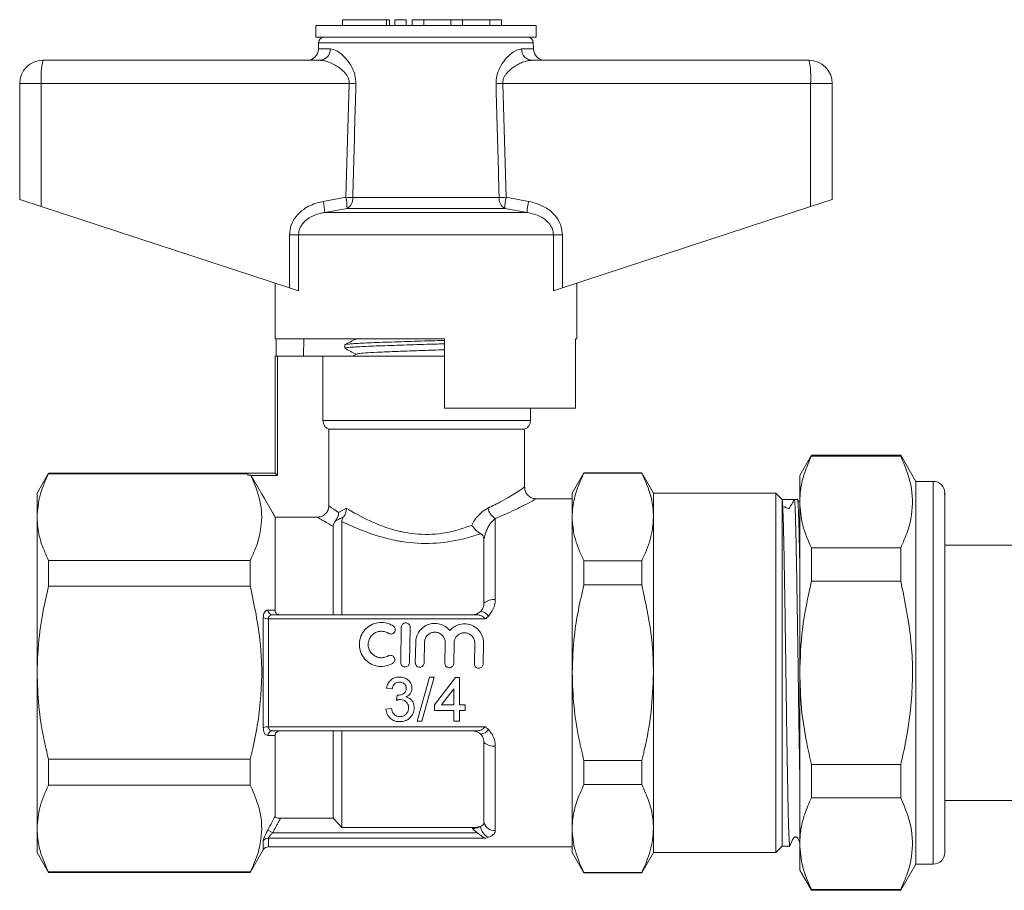
# Model space of a CAD drawing. Units: millimetres. Extents: x 119 to 288, y 91 to 240.
# Drawn here: x 119 to 161, y 200 to 238 of the extents above; entities that cross this region are included whole.
import ezdxf

# ---------------------------------------------------------------- set-up
doc = ezdxf.new("R2010")
doc.units = ezdxf.units.MM

msp = doc.modelspace()

# ---------------------------------------------------------------- linework, layer by layer
at = {"color": 7, "linetype": 'Continuous', "lineweight": 15}
for p, q in [((131.334, 237.57), (131.334, 237.07)), ((140.834, 237.57), (131.334, 237.57)), ((132.486, 237.82), (132.486, 237.57)), ((132.486, 237.82), (134.387, 237.82)), ((134.387, 237.82), (134.387, 237.57)), ((134.387, 237.82), (134.507, 237.82)), ((134.507, 237.57), (134.507, 237.82)), ((134.737, 237.82), (134.737, 237.57)), ((134.737, 237.82), (135.237, 237.82)), ((135.237, 237.82), (135.237, 237.57)), ((135.487, 237.82), (135.487, 237.57)), ((135.487, 237.82), (135.987, 237.82)), ((135.987, 237.82), (135.987, 237.57)), ((135.987, 237.82), (137.161, 237.82)), ((137.161, 237.82), (137.161, 237.57)), ((137.161, 237.82), (137.661, 237.82)), ((137.661, 237.82), (137.661, 237.57)), ((137.661, 237.82), (138.835, 237.82)), ((138.835, 237.82), (138.835, 237.57)), ((138.835, 237.82), (139.335, 237.82)), ((139.335, 237.82), (139.335, 237.57)), ((140.834, 237.07), (140.834, 237.57)), ((140.834, 237.07), (131.334, 237.07)), ((131.459, 236.825), (131.455, 236.562)), ((140.714, 236.562), (140.709, 236.825)), ((119.584, 236.07), (131.518, 236.07)), ((140.651, 236.07), (152.584, 236.07)), ((118.584, 235.07), (118.584, 230.07)), ((119.515, 235.07), (118.584, 235.07)), ((132.778, 235.07), (119.515, 235.07)), ((119.515, 235.07), (119.515, 229.766)), ((132.636, 230.164), (132.778, 235.07)), ((139.391, 235.07), (139.533, 230.164)), ((152.654, 235.07), (139.391, 235.07)), ((152.654, 235.07), (152.654, 229.766)), ((153.584, 235.07), (152.654, 235.07)), ((153.584, 235.07), (153.584, 230.07)), ((118.584, 230.07), (119.515, 229.766)), ((131.663, 229.991), (132.636, 230.164)), ((132.933, 230.155), (139.236, 230.155)), ((139.533, 230.164), (140.506, 229.991)), ((152.654, 229.766), (153.584, 230.07)), ((119.515, 229.766), (130.206, 226.267)), ((132.687, 229.681), (131.726, 229.508)), ((140.443, 229.508), (131.726, 229.508)), ((139.482, 229.681), (132.687, 229.681)), ((140.443, 229.508), (139.482, 229.681)), ((141.963, 226.267), (152.654, 229.766)), ((130.206, 228.542), (130.594, 228.542)), ((130.206, 226.267), (130.206, 228.542)), ((130.594, 228.542), (130.594, 226.14)), ((141.575, 228.542), (130.594, 228.542)), ((141.575, 226.14), (141.575, 228.542)), ((141.575, 228.542), (141.963, 228.542)), ((141.963, 228.542), (141.963, 226.267)), ((129.584, 226.47), (129.584, 224.07)), ((130.594, 226.14), (130.206, 226.267)), ((141.963, 226.267), (141.575, 226.14)), ((142.584, 224.07), (142.584, 226.47)), ((136.884, 224.07), (129.584, 224.07)), ((129.634, 223.32), (129.634, 224.07)), ((130.82, 224.07), (130.807, 223.32)), ((136.884, 224.07), (136.884, 221.07)), ((142.584, 224.07), (142.525, 224.07)), ((142.525, 221.07), (142.525, 224.07)), ((132.584, 223.807), (132.584, 223.66)), ((129.584, 218.27), (129.584, 223.32)), ((129.584, 223.32), (129.684, 223.32)), ((129.684, 223.32), (129.684, 218.17)), ((131.647, 223.32), (129.684, 223.32)), ((131.647, 223.32), (131.647, 220.541)), ((136.884, 223.32), (131.647, 223.32)), ((133.091, 223.407), (132.926, 223.32)), ((136.556, 223.32), (136.884, 223.331)), ((142.525, 221.07), (136.884, 221.07)), ((140.584, 220.541), (140.584, 221.07)), ((131.901, 220.17), (140.334, 220.17)), ((131.901, 216.872), (131.901, 220.17)), ((140.334, 217.664), (140.334, 220.17)), ((152.69, 219.045), (152.184, 218.17)), ((156.535, 219.045), (152.69, 219.045)), ((152.69, 219.009), (152.69, 219.045)), ((152.69, 219.009), (156.535, 219.009)), ((157.184, 217.92), (156.535, 219.045)), ((156.535, 219.045), (156.535, 219.009)), ((119.825, 218.27), (119.334, 217.42)), ((128.417, 218.27), (119.825, 218.27)), ((119.825, 218.246), (119.825, 218.27)), ((119.825, 218.246), (128.417, 218.246)), ((128.417, 218.187), (128.417, 218.27)), ((128.417, 218.27), (129.584, 218.27)), ((128.545, 218.187), (128.417, 218.187)), ((128.555, 218.17), (128.545, 218.187)), ((129.684, 218.17), (128.555, 218.17)), ((129.584, 218.27), (129.684, 218.17)), ((142.89, 218.295), (142.384, 217.42)), ((145.379, 218.295), (142.89, 218.295)), ((142.89, 218.295), (142.89, 218.275)), ((145.379, 218.275), (142.89, 218.275)), ((145.884, 217.42), (145.379, 218.295)), ((145.379, 218.295), (145.379, 218.275)), ((152.184, 218.17), (152.184, 217.032)), ((157.934, 217.92), (157.184, 217.92)), ((157.184, 217.92), (157.184, 201.42)), ((119.334, 216.382), (119.334, 217.42)), ((142.384, 217.17), (140.822, 217.17)), ((142.384, 216.382), (142.384, 217.42)), ((151.159, 217.42), (145.884, 217.42)), ((145.884, 217.42), (145.884, 216.382)), ((151.434, 217.145), (151.159, 217.42)), ((151.159, 209.67), (151.159, 217.42)), ((151.434, 217.145), (151.412, 217.168)), ((152.144, 217.04), (152.081, 217.169)), ((158.434, 217.419), (158.434, 217.364)), ((158.434, 217.342), (158.434, 217.364)), ((158.434, 217.235), (158.434, 217.342)), ((158.434, 217.235), (158.434, 202.436)), ((132.32, 216.577), (132.656, 216.76)), ((151.672, 217.145), (151.434, 217.145)), ((151.434, 202.195), (151.434, 217.097)), ((152.091, 217.145), (151.951, 217.145)), ((152.184, 217.032), (152.184, 209.67)), ((119.334, 209.67), (119.334, 216.382)), ((129.584, 212.37), (129.584, 216.379)), ((129.584, 216.379), (131.403, 216.379)), ((139.068, 216.322), (139.068, 212.828)), ((142.384, 209.67), (142.384, 216.382)), ((145.884, 216.382), (145.884, 209.67)), ((132.084, 212.17), (132.084, 215.985)), ((132.459, 212.17), (132.459, 216.193)), ((138.584, 212.67), (138.584, 215.406)), ((152.69, 213.625), (152.69, 215.054)), ((156.535, 215.054), (152.69, 215.054)), ((156.535, 215.054), (156.535, 213.625)), ((167.534, 215.17), (158.434, 215.17)), ((119.825, 213.398), (119.825, 214.518)), ((128.516, 214.518), (119.825, 214.518)), ((128.516, 213.398), (128.516, 214.518)), ((142.89, 214.49), (142.89, 213.456)), ((142.89, 214.49), (145.379, 214.49)), ((145.379, 214.49), (145.379, 213.456)), ((119.825, 213.398), (128.516, 213.398)), ((145.379, 213.456), (142.89, 213.456)), ((152.69, 213.625), (156.535, 213.625)), ((129.486, 212.17), (138.3, 212.17)), ((129.079, 207.304), (129.079, 212.037)), ((129.296, 211.998), (129.296, 207.343)), ((138.646, 211.998), (129.296, 211.998)), ((134.996, 210.117), (135.023, 211.636)), ((135.403, 211.63), (135.376, 210.11)), ((135.626, 210.106), (135.642, 210.989)), ((136.022, 210.983), (136.006, 210.099)), ((136.898, 210.083), (136.914, 210.967)), ((137.294, 210.961), (137.278, 210.077)), ((138.17, 210.061), (138.186, 210.945)), ((138.566, 210.938), (138.55, 210.055)), ((119.334, 202.959), (119.334, 209.67)), ((142.384, 202.959), (142.384, 209.67)), ((145.884, 209.67), (145.884, 202.959)), ((151.159, 201.92), (151.159, 209.67)), ((152.184, 209.67), (152.184, 202.309)), ((136.237, 209.489), (135.701, 207.589)), ((135.902, 207.589), (136.438, 209.489)), ((136.438, 209.489), (136.237, 209.489)), ((137.357, 209.465), (136.456, 208.296)), ((137.528, 209.465), (137.357, 209.465)), ((137.528, 208.296), (137.528, 209.465)), ((134.385, 209.002), (134.629, 208.978)), ((134.847, 208.71), (134.821, 208.49)), ((136.756, 208.296), (137.284, 208.98)), ((137.284, 208.98), (137.284, 208.296)), ((136.456, 208.296), (136.456, 208.052)), ((137.284, 208.296), (136.756, 208.296)), ((137.771, 208.296), (137.528, 208.296)), ((137.771, 208.052), (137.771, 208.296)), ((134.605, 208.125), (134.361, 208.101)), ((136.456, 208.052), (137.284, 208.052)), ((137.284, 208.052), (137.284, 207.589)), ((137.528, 208.052), (137.771, 208.052)), ((137.528, 207.589), (137.528, 208.052)), ((135.701, 207.589), (135.902, 207.589)), ((137.284, 207.589), (137.528, 207.589)), ((129.296, 207.343), (138.646, 207.343)), ((138.3, 207.17), (129.486, 207.17)), ((132.084, 203.401), (132.084, 207.17)), ((132.459, 202.998), (132.459, 207.17)), ((129.584, 203.484), (129.584, 206.97)), ((138.584, 203.208), (138.584, 206.67)), ((139.068, 206.513), (139.068, 202.868)), ((119.825, 204.823), (119.825, 205.943)), ((128.516, 205.943), (119.825, 205.943)), ((128.516, 204.823), (128.516, 205.943)), ((142.89, 205.885), (142.89, 204.851)), ((142.89, 205.885), (145.379, 205.885)), ((145.379, 205.885), (145.379, 204.851)), ((156.535, 205.716), (152.69, 205.716)), ((152.69, 204.287), (152.69, 205.716)), ((156.535, 205.716), (156.535, 204.287)), ((119.825, 204.823), (128.516, 204.823)), ((145.379, 204.851), (142.89, 204.851)), ((152.69, 204.287), (156.535, 204.287)), ((158.434, 204.17), (167.534, 204.17)), ((132.084, 203.401), (129.817, 203.401)), ((132.084, 203.401), (132.459, 202.998)), ((119.334, 201.92), (119.334, 202.959)), ((129.486, 202.778), (129.269, 202.895)), ((129.486, 202.778), (138.3, 202.778)), ((132.459, 202.998), (138.084, 202.998)), ((138.084, 202.962), (138.084, 202.998)), ((142.384, 201.92), (142.384, 202.959)), ((145.884, 202.959), (145.884, 201.92)), ((138.646, 202.541), (129.296, 202.541)), ((152.184, 202.309), (152.184, 201.17)), ((158.434, 202.377), (158.434, 202.436)), ((158.434, 202.252), (158.434, 202.377)), ((119.334, 201.92), (119.825, 201.07)), ((128.516, 201.07), (129.079, 202.045)), ((129.296, 202.17), (142.384, 202.17)), ((142.384, 201.92), (142.89, 201.045)), ((145.379, 201.045), (145.884, 201.92)), ((145.884, 201.92), (151.159, 201.92)), ((151.159, 201.92), (151.434, 202.195)), ((151.434, 202.195), (151.757, 202.195)), ((158.434, 202.252), (158.434, 202.106)), ((158.434, 202.019), (158.434, 202.103)), ((158.434, 202.019), (158.434, 201.921)), ((128.516, 201.095), (119.825, 201.095)), ((119.825, 201.07), (119.825, 201.095)), ((119.825, 201.07), (128.516, 201.07)), ((128.516, 201.07), (128.516, 201.095)), ((142.89, 201.066), (145.379, 201.066)), ((142.89, 201.066), (142.89, 201.045)), ((142.89, 201.045), (145.379, 201.045)), ((145.379, 201.066), (145.379, 201.045)), ((152.184, 201.17), (152.69, 200.295)), ((156.535, 200.295), (157.184, 201.42)), ((157.184, 201.42), (157.934, 201.42)), ((156.535, 200.332), (152.69, 200.332)), ((152.69, 200.295), (152.69, 200.332)), ((152.69, 200.295), (156.535, 200.295)), ((156.535, 200.332), (156.535, 200.295))]:
    msp.add_line(p, q, dxfattribs=at)
at = {"color": 8, "linetype": 'Continuous', "lineweight": 15}
for p, q in [((140.709, 236.825), (131.459, 236.825)), ((131.455, 236.562), (131.963, 236.562)), ((140.206, 236.562), (140.714, 236.562)), ((131.647, 220.541), (140.584, 220.541)), ((157.934, 217.92), (157.934, 201.42)), ((129.079, 202.045), (129.079, 202.422)), ((129.296, 202.541), (129.296, 202.17))]:
    msp.add_line(p, q, dxfattribs=at)
at = {"color": 7, "linetype": 'Continuous', "lineweight": 15}
for centre, radius, start, end in [((131.709, 236.82), 0.25, 90, 179), ((140.459, 236.82), 0.25, 1, 90), ((130.955, 236.57), 0.5, 270, 359), ((131.49, 236.543), 0.474, 273.4437, 2.2115), ((140.679, 236.543), 0.474, 177.7885, 266.5563), ((141.214, 236.57), 0.5, 181, 270), ((119.584, 235.07), 1, 90, 180), ((123.151, 235.319), 3.645, 168.1054, 183.914), ((149.018, 235.319), 3.645, 356.086, 11.8946), ((152.584, 235.07), 1, 0, 90), ((127.277, 48.001), 187.15, 88.22704, 88.3156), ((144.892, 48.001), 187.15, 91.6844, 91.77296), ((129.153, 229.417), 2.575, 2.0122, 12.868), ((127.225, 40.687), 189.555, 88.27422, 88.36414), ((130.005, 229.641), 2.682, 0.8478, 11.2382), ((132.43, 230.115), 0.505, 300.5925, 4.5267), ((139.739, 230.115), 0.505, 175.4733, 239.4075), ((144.944, 40.687), 189.555, 91.63586, 91.72578), ((142.163, 229.641), 2.682, 168.7618, 179.1522), ((143.016, 229.417), 2.575, 167.132, 177.9878), ((140.184, 220.541), 0.4, 292.0243, 0), ((157.934, 217.42), 0.5, 0, 90), ((139.434, 216.914), 0.695, 192.3006, 238.3228), ((138.999, 212.219), 0.613, 83.515, 132.612), ((129.498, 212.4), 0.23, 186.4812, 267.017), ((138.399, 211.844), 0.469, 35.5252, 85.8937), ((129.274, 212.503), 0.505, 247.2646, 272.4188), ((129.274, 206.838), 0.505, 87.5812, 112.7354), ((129.498, 206.941), 0.23, 92.983, 173.5188), ((138.399, 207.497), 0.469, 274.1063, 324.4748), ((138.999, 207.121), 0.613, 227.388, 276.485), ((139.054, 203.361), 0.494, 198.0856, 271.7316), ((139.023, 203.123), 0.594, 186.7713, 246.03), ((129.293, 202.288), 0.253, 89.4846, 148.0352), ((129.296, 201.92), 0.25, 90, 150), ((157.934, 201.92), 0.5, 270, 0)]:
    msp.add_arc(centre, radius, start, end, dxfattribs=at)
msp.add_ellipse((151.672, 209.67), major_axis=(497.068, 0), ratio=0.015038, start_param=1.570235, end_param=1.571274, dxfattribs=at)
for points, knots in [([(131.963, 236.562), (132.053, 236.544), (132.259, 236.502), (132.608, 236.203), (132.884, 235.817), (133.045, 235.431), (133.059, 235.186), (133.067, 235.062)], [0, 0, 0, 0, 0.213964, 0.493419, 0.716299, 0.856008, 1, 1, 1, 1]), ([(139.102, 235.062), (139.108, 235.174), (139.12, 235.409), (139.265, 235.778), (139.517, 236.15), (139.869, 236.48), (140.091, 236.534), (140.206, 236.562)], [0, 0, 0, 0, 0.129681, 0.272629, 0.477131, 0.73139, 1, 1, 1, 1]), ([(132.778, 235.07), (132.778, 235.097), (132.778, 235.15), (132.761, 235.233), (132.728, 235.328), (132.671, 235.428), (132.576, 235.552), (132.443, 235.679), (132.262, 235.813), (132.055, 235.93), (131.851, 236.012), (131.67, 236.061), (131.569, 236.067), (131.518, 236.07)], [0, 0, 0, 0, 0.03753, 0.07627, 0.120306, 0.183201, 0.24794, 0.359254, 0.473164, 0.62118, 0.772149, 0.885182, 1, 1, 1, 1]), ([(140.651, 236.07), (140.587, 236.066), (140.459, 236.056), (140.254, 235.99), (140.047, 235.895), (139.861, 235.782), (139.697, 235.654), (139.576, 235.533), (139.486, 235.41), (139.433, 235.31), (139.404, 235.216), (139.391, 235.141), (139.391, 235.092), (139.391, 235.07)], [0, 0, 0, 0, 0.14173, 0.287181, 0.42143, 0.557854, 0.659425, 0.762762, 0.8266, 0.89217, 0.930086, 0.968985, 1, 1, 1, 1]), ([(133.067, 235.062), (133.058, 234.729), (133.013, 233.093), (132.968, 231.458), (132.933, 230.155)], [0, 0, 0, 0, 0.203738, 1, 1, 1, 1]), ([(139.236, 230.155), (139.227, 230.489), (139.183, 232.124), (139.138, 233.759), (139.102, 235.062)], [0, 0, 0, 0, 0.203738, 1, 1, 1, 1]), ([(130.206, 228.542), (130.221, 228.685), (130.251, 228.972), (130.48, 229.356), (130.858, 229.709), (131.281, 229.906), (131.579, 229.972), (131.663, 229.991)], [0, 0, 0, 0, 0.192409, 0.384352, 0.58721, 0.884584, 1, 1, 1, 1]), ([(140.506, 229.991), (140.753, 229.923), (141.173, 229.807), (141.653, 229.413), (141.92, 228.984), (141.95, 228.673), (141.963, 228.542)], [0, 0, 0, 0, 0.341899, 0.58205, 0.823845, 1, 1, 1, 1]), ([(131.726, 229.508), (131.659, 229.496), (131.427, 229.453), (131.1, 229.327), (130.806, 229.091), (130.629, 228.834), (130.605, 228.638), (130.594, 228.542)], [0, 0, 0, 0, 0.128298, 0.443597, 0.644818, 0.825354, 1, 1, 1, 1]), ([(141.575, 228.542), (141.566, 228.63), (141.548, 228.796), (141.438, 228.982), (141.272, 229.175), (140.956, 229.394), (140.637, 229.465), (140.443, 229.508)], [0, 0, 0, 0, 0.159552, 0.301425, 0.388376, 0.629747, 1, 1, 1, 1]), ([(133.091, 224.075), (133.006, 224.03), (132.836, 223.942), (132.666, 223.853), (132.581, 223.809)], [0, 0, 0, 0, 0.499911, 1, 1, 1, 1]), ([(132.595, 223.813), (132.594, 223.814), (132.591, 223.821), (132.679, 223.833), (132.863, 223.851), (133.147, 223.869), (133.515, 223.887), (133.953, 223.905), (134.455, 223.923), (134.999, 223.941), (135.58, 223.959), (136.167, 223.977), (136.61, 223.99), (136.84, 223.997), (136.884, 223.999)], [0, 0, 0, 0, 0.009399, 0.107576, 0.202985, 0.301162, 0.396572, 0.494748, 0.590157, 0.688334, 0.783743, 0.88192, 0.977329, 1, 1, 1, 1]), ([(132.569, 223.665), (132.656, 223.619), (132.826, 223.531), (132.995, 223.443), (133.078, 223.399)], [0, 0, 0, 0, 0.513644, 1, 1, 1, 1]), ([(136.884, 223.852), (136.784, 223.848), (136.49, 223.839), (135.989, 223.824), (135.398, 223.806), (134.831, 223.788), (134.295, 223.77), (133.814, 223.752), (133.393, 223.734), (133.053, 223.717), (132.794, 223.698), (132.64, 223.681), (132.573, 223.668), (132.589, 223.661), (132.591, 223.66)], [0, 0, 0, 0, 0.049213, 0.144196, 0.236502, 0.331485, 0.423791, 0.518774, 0.61108, 0.706063, 0.798369, 0.893352, 0.985658, 1, 1, 1, 1]), ([(133.097, 223.406), (133.13, 223.415), (133.197, 223.434), (133.563, 223.462), (134.1, 223.491), (134.787, 223.52), (135.564, 223.548), (136.289, 223.574), (136.717, 223.589), (136.884, 223.595)], [0, 0, 0, 0, 0.14261, 0.294511, 0.446412, 0.59837, 0.750259, 0.902126, 1, 1, 1, 1]), ([(131.647, 220.541), (131.651, 220.498), (131.658, 220.429), (131.707, 220.324), (131.782, 220.232), (131.862, 220.191), (131.901, 220.17)], [0, 0, 0, 0, 0.269451, 0.43796, 0.722459, 1, 1, 1, 1]), ([(152.184, 217.032), (152.193, 217.216), (152.212, 217.64), (152.376, 218.302), (152.585, 218.773), (152.69, 219.009)], [0, 0, 0, 0, 0.276242, 0.636815, 1, 1, 1, 1]), ([(156.535, 219.009), (156.706, 218.598), (157.053, 217.765), (157.065, 216.668), (156.85, 215.761), (156.64, 215.291), (156.535, 215.054)], [0, 0, 0, 0, 0.315185, 0.637911, 0.818302, 1, 1, 1, 1]), ([(119.825, 218.246), (119.686, 217.941), (119.407, 217.328), (119.359, 216.699), (119.334, 216.382)], [0, 0, 0, 0, 0.496451, 1, 1, 1, 1]), ([(128.545, 218.187), (128.699, 217.819), (129.011, 217.076), (129.033, 216.073), (128.836, 215.217), (128.623, 214.752), (128.516, 214.518)], [0, 0, 0, 0, 0.303578, 0.614081, 0.806221, 1, 1, 1, 1]), ([(128.555, 218.17), (128.859, 217.641), (129.203, 217.044), (129.546, 216.446), (129.584, 216.379)], [0, 0, 0, 0, 0.886772, 1, 1, 1, 1]), ([(142.384, 216.382), (142.39, 216.526), (142.406, 216.916), (142.556, 217.551), (142.778, 218.033), (142.89, 218.275)], [0, 0, 0, 0, 0.2252764, 0.6108719, 1, 1, 1, 1]), ([(145.884, 216.382), (145.879, 216.526), (145.863, 216.916), (145.712, 217.551), (145.491, 218.033), (145.379, 218.275)], [0, 0, 0, 0, 0.225218, 0.610842, 1, 1, 1, 1]), ([(140.823, 217.172), (140.781, 217.175), (140.682, 217.183), (140.535, 217.257), (140.407, 217.389), (140.339, 217.537), (140.339, 217.633), (140.339, 217.665)], [0, 0, 0, 0, 0.163554, 0.388787, 0.622856, 0.877778, 1, 1, 1, 1]), ([(151.434, 217.097), (151.433, 217.105), (151.425, 217.143), (151.418, 217.157), (151.412, 217.168)], [0, 0, 0, 0, 0.216135, 1, 1, 1, 1]), ([(158.434, 217.364), (158.434, 217.369), (158.434, 217.399), (158.425, 217.426), (158.424, 217.39), (158.434, 217.304), (158.434, 217.243), (158.434, 217.235)], [0, 0, 0, 0, 0.051259, 0.325861, 0.639816, 0.95046, 1, 1, 1, 1]), ([(158.434, 217.42), (158.434, 217.432), (158.434, 217.457), (158.432, 217.465), (158.432, 217.463), (158.434, 217.453), (158.434, 217.432), (158.434, 217.419)], [0, 0, 0, 0, 0.249558, 0.499182, 0.583951, 0.750066, 1, 1, 1, 1]), ([(131.403, 216.379), (131.46, 216.384), (131.573, 216.395), (131.724, 216.482), (131.836, 216.608), (131.893, 216.747), (131.899, 216.837), (131.901, 216.872)], [0, 0, 0, 0, 0.21843, 0.437, 0.65215, 0.864091, 1, 1, 1, 1]), ([(131.901, 216.872), (131.916, 216.861), (132, 216.8), (132.176, 216.677), (132.32, 216.577)], [0, 0, 0, 0, 0.1800335, 1, 1, 1, 1]), ([(132.656, 216.76), (132.656, 216.759), (132.656, 216.745), (132.653, 216.673), (132.63, 216.541), (132.572, 216.445), (132.542, 216.397)], [0, 0, 0, 0, 0.009993, 0.101946, 0.550652, 1, 1, 1, 1]), ([(132.656, 216.76), (132.66, 216.757), (132.943, 216.587), (133.459, 216.297), (134.275, 215.956), (134.792, 215.8), (135.472, 215.657), (136.349, 215.591), (137.346, 215.773), (137.871, 215.963), (138.056, 216.029)], [0, 0, 0, 0, 0.003938, 0.243221, 0.363496, 0.483595, 0.516342, 0.706777, 0.897098, 1, 1, 1, 1]), ([(138.056, 216.029), (138.077, 216.069), (138.176, 216.263), (138.402, 216.555), (138.642, 216.699), (138.754, 216.766)], [0, 0, 0, 0, 0.123249, 0.591352, 1, 1, 1, 1]), ([(151.757, 202.22), (151.755, 202.213), (151.75, 202.196), (151.742, 202.271), (151.73, 202.425), (151.717, 202.69), (151.705, 203.05), (151.696, 203.368), (151.687, 203.73), (151.678, 204.131), (151.67, 204.578), (151.658, 205.219), (151.646, 205.926), (151.634, 206.682), (151.621, 207.466), (151.609, 208.286), (151.597, 209.122), (151.586, 209.962), (151.574, 210.803), (151.562, 211.623), (151.55, 212.425), (151.537, 213.192), (151.525, 213.905), (151.513, 214.578), (151.502, 215.184), (151.49, 215.709), (151.478, 216.177), (151.466, 216.554), (151.454, 216.831), (151.444, 217), (151.438, 217.064), (151.434, 217.097)], [0, 0, 0, 0, 0.020705, 0.04867, 0.077043, 0.132137, 0.160102, 0.188474, 0.21585, 0.243416, 0.271582, 0.299955, 0.355049, 0.383014, 0.411386, 0.466481, 0.494446, 0.522819, 0.577913, 0.605878, 0.63425, 0.689344, 0.717309, 0.745681, 0.800776, 0.828741, 0.857114, 0.912208, 0.940172, 0.968545, 1, 1, 1, 1]), ([(151.705, 216.751), (151.661, 216.763), (151.571, 216.788), (151.551, 216.85), (151.525, 216.815), (151.516, 216.803)], [0, 0, 0, 0, 0.387649, 0.783629, 1, 1, 1, 1]), ([(151.705, 216.751), (151.712, 216.754), (151.727, 216.76), (151.754, 216.786), (151.785, 216.852), (151.857, 216.973), (151.914, 217.078), (151.951, 217.145)], [0, 0, 0, 0, 0.047258, 0.100422, 0.237704, 0.508225, 1, 1, 1, 1]), ([(151.951, 217.145), (151.952, 217.145), (151.956, 217.143), (151.966, 217.089), (151.978, 216.91), (151.991, 216.636), (152.003, 216.296), (152.015, 215.859), (152.027, 215.338), (152.038, 214.762), (152.05, 214.111), (152.062, 213.4), (152.074, 212.654), (152.087, 211.861), (152.099, 211.042), (152.111, 210.209), (152.122, 209.365), (152.134, 208.529), (152.146, 207.704), (152.158, 206.902), (152.171, 206.146), (152.178, 205.683), (152.183, 205.423), (152.184, 205.337)], [0, 0, 0, 0, 0.011217, 0.056137, 0.132294, 0.170949, 0.210169, 0.286325, 0.324981, 0.3642, 0.440356, 0.479011, 0.51823, 0.594386, 0.633042, 0.672261, 0.748417, 0.787073, 0.826293, 0.902449, 0.941104, 0.980323, 1, 1, 1, 1]), ([(152.184, 214.435), (152.182, 214.59), (152.176, 214.906), (152.164, 215.475), (152.152, 215.973), (152.14, 216.377), (152.129, 216.681), (152.117, 216.946), (152.105, 217.086), (152.097, 217.139), (152.093, 217.143), (152.091, 217.145)], [0, 0, 0, 0, 0.0932178, 0.1908762, 0.3805083, 0.476762, 0.5744189, 0.7222382, 0.8719717, 0.9363518, 1, 1, 1, 1]), ([(152.69, 215.054), (152.546, 215.378), (152.258, 216.029), (152.209, 216.696), (152.184, 217.032)], [0, 0, 0, 0, 0.496619, 1, 1, 1, 1]), ([(119.334, 216.382), (119.341, 216.231), (119.357, 215.842), (119.507, 215.217), (119.719, 214.752), (119.825, 214.518)], [0, 0, 0, 0, 0.240989, 0.618884, 1, 1, 1, 1]), ([(132.084, 215.985), (131.956, 216.057), (131.695, 216.203), (131.494, 216.324), (131.422, 216.367), (131.403, 216.379)], [0, 0, 0, 0, 0.416033, 0.846602, 1, 1, 1, 1]), ([(132.191, 216.222), (132.227, 216.275), (132.297, 216.379), (132.319, 216.511), (132.32, 216.576), (132.32, 216.577)], [0, 0, 0, 0, 0.501348, 0.988557, 1, 1, 1, 1]), ([(132.542, 216.397), (132.514, 216.382), (132.387, 216.314), (132.277, 216.262), (132.191, 216.222)], [0, 0, 0, 0, 0.219434, 1, 1, 1, 1]), ([(132.459, 216.193), (132.462, 216.22), (132.466, 216.263), (132.501, 216.338), (132.531, 216.38), (132.542, 216.397)], [0, 0, 0, 0, 0.523213, 0.807391, 1, 1, 1, 1]), ([(139.068, 216.322), (139.006, 216.265), (138.874, 216.145), (138.703, 215.86), (138.615, 215.596), (138.589, 215.438), (138.584, 215.406)], [0, 0, 0, 0, 0.282891, 0.598674, 0.920124, 1, 1, 1, 1]), ([(142.89, 214.49), (142.816, 214.643), (142.668, 214.951), (142.511, 215.422), (142.404, 215.9), (142.391, 216.221), (142.384, 216.382)], [0, 0, 0, 0, 0.247801, 0.496317, 0.747567, 1, 1, 1, 1]), ([(145.379, 214.49), (145.522, 214.799), (145.809, 215.422), (145.859, 216.06), (145.884, 216.382)], [0, 0, 0, 0, 0.496372, 1, 1, 1, 1]), ([(132.191, 216.222), (132.177, 216.204), (132.142, 216.16), (132.101, 216.083), (132.086, 216.027), (132.085, 215.993), (132.084, 215.985)], [0, 0, 0, 0, 0.163928, 0.3945821, 0.8543187, 1, 1, 1, 1]), ([(138.441, 215.664), (138.185, 215.582), (137.545, 215.38), (136.376, 215.204), (135.404, 215.264), (134.644, 215.397), (134.071, 215.542), (133.239, 215.83), (132.755, 216.055), (132.459, 216.193)], [0, 0, 0, 0, 0.132045, 0.329745, 0.528653, 0.562568, 0.685106, 0.807747, 1, 1, 1, 1]), ([(138.056, 216.029), (138.057, 216.028), (138.061, 216.021), (138.1, 215.965), (138.182, 215.866), (138.314, 215.743), (138.399, 215.69), (138.441, 215.664)], [0, 0, 0, 0, 0.006896, 0.046224, 0.377182, 0.688196, 1, 1, 1, 1]), ([(138.584, 215.406), (138.579, 215.456), (138.572, 215.535), (138.509, 215.621), (138.458, 215.653), (138.441, 215.664)], [0, 0, 0, 0, 0.518874, 0.840542, 1, 1, 1, 1]), ([(119.825, 213.398), (119.669, 212.701), (119.394, 211.472), (119.352, 210.214), (119.334, 209.67)], [0, 0, 0, 0, 0.56768, 1, 1, 1, 1]), ([(128.516, 213.398), (128.689, 212.588), (129.018, 211.042), (129.031, 208.676), (128.774, 207.005), (128.554, 206.099), (128.516, 205.943)], [0, 0, 0, 0, 0.329061, 0.628497, 0.935996, 1, 1, 1, 1]), ([(142.384, 209.67), (142.403, 210.207), (142.435, 211.113), (142.635, 212.375), (142.805, 213.095), (142.89, 213.456)], [0, 0, 0, 0, 0.42037, 0.709522, 1, 1, 1, 1]), ([(145.884, 209.67), (145.874, 210.083), (145.842, 211.36), (145.566, 212.61), (145.379, 213.456)], [0, 0, 0, 0, 0.322958, 1, 1, 1, 1]), ([(152.184, 209.67), (152.206, 210.295), (152.252, 211.628), (152.537, 212.932), (152.69, 213.625)], [0, 0, 0, 0, 0.467989, 1, 1, 1, 1]), ([(156.535, 213.625), (156.712, 212.768), (157.057, 211.099), (157.063, 208.534), (156.784, 206.761), (156.561, 205.826), (156.535, 205.716)], [0, 0, 0, 0, 0.328271, 0.638671, 0.957437, 1, 1, 1, 1]), ([(138.433, 212.312), (138.453, 212.334), (138.511, 212.397), (138.571, 212.52), (138.58, 212.621), (138.584, 212.67)], [0, 0, 0, 0, 0.218553, 0.622915, 1, 1, 1, 1]), ([(139.068, 212.828), (139.068, 212.808), (139.065, 212.673), (139.01, 212.413), (138.858, 212.216), (138.781, 212.116)], [0, 0, 0, 0, 0.080407, 0.533735, 1, 1, 1, 1]), ([(129.269, 212.374), (129.267, 212.374), (129.236, 212.374), (129.184, 212.355), (129.125, 212.283), (129.087, 212.176), (129.082, 212.083), (129.079, 212.037)], [0, 0, 0, 0, 0.025713, 0.296906, 0.539199, 0.769749, 1, 1, 1, 1]), ([(129.269, 212.374), (129.291, 212.374), (129.397, 212.373), (129.501, 212.371), (129.584, 212.37)], [0, 0, 0, 0, 0.207278, 1, 1, 1, 1]), ([(129.296, 211.998), (129.297, 212.018), (129.299, 212.042), (129.315, 212.084), (129.343, 212.125), (129.404, 212.163), (129.456, 212.168), (129.486, 212.17)], [0, 0, 0, 0, 0.1726164, 0.206151, 0.4250934, 0.6739738, 1, 1, 1, 1]), ([(129.584, 212.37), (129.586, 212.348), (129.591, 212.304), (129.626, 212.245), (129.68, 212.202), (129.746, 212.175), (129.793, 212.172), (129.817, 212.17)], [0, 0, 0, 0, 0.202873, 0.406425, 0.598872, 0.795771, 1, 1, 1, 1]), ([(138.084, 212.17), (138.131, 212.174), (138.236, 212.183), (138.355, 212.243), (138.414, 212.295), (138.433, 212.312)], [0, 0, 0, 0, 0.350606, 0.790519, 1, 1, 1, 1]), ([(138.3, 212.17), (138.348, 212.166), (138.445, 212.156), (138.555, 212.078), (138.622, 212.02), (138.645, 211.999), (138.646, 211.998)], [0, 0, 0, 0, 0.396621, 0.799794, 0.990102, 1, 1, 1, 1]), ([(138.781, 212.116), (138.744, 212.08), (138.7, 212.038), (138.652, 212.003), (138.646, 211.998)], [0, 0, 0, 0, 0.875727, 1, 1, 1, 1]), ([(134.646, 210.072), (134.558, 210.03), (134.373, 209.943), (134.056, 209.93), (133.745, 210.019), (133.48, 210.207), (133.293, 210.471), (133.204, 210.781), (133.221, 211.103), (133.343, 211.404), (133.562, 211.65), (133.852, 211.808), (134.171, 211.858), (134.456, 211.812), (134.61, 211.728), (134.674, 211.693)], [0, 0, 0, 0, 0.071763, 0.15074, 0.229787, 0.308805, 0.387687, 0.466503, 0.545876, 0.626667, 0.708793, 0.790407, 0.869257, 0.945472, 1, 1, 1, 1]), ([(134.674, 211.693), (134.68, 211.689), (134.704, 211.673), (134.737, 211.634), (134.758, 211.582), (134.765, 211.525), (134.755, 211.468), (134.722, 211.41), (134.671, 211.366), (134.61, 211.343), (134.546, 211.341), (134.499, 211.356), (134.476, 211.369), (134.47, 211.373)], [0, 0, 0, 0, 0.038802, 0.143647, 0.252247, 0.323374, 0.434627, 0.54595, 0.655311, 0.761641, 0.865637, 0.968675, 1, 1, 1, 1]), ([(135.023, 211.636), (135.024, 211.65), (135.027, 211.686), (135.051, 211.74), (135.097, 211.789), (135.157, 211.818), (135.221, 211.826), (135.282, 211.813), (135.336, 211.782), (135.378, 211.734), (135.399, 211.682), (135.403, 211.646), (135.403, 211.631), (135.403, 211.63)], [0, 0, 0, 0, 0.070444, 0.183411, 0.29531, 0.403569, 0.507451, 0.608643, 0.710118, 0.814525, 0.923061, 0.994331, 1, 1, 1, 1]), ([(135.642, 210.989), (135.646, 211.045), (135.658, 211.195), (135.756, 211.424), (135.946, 211.637), (136.199, 211.773), (136.478, 211.816), (136.748, 211.767), (136.966, 211.651), (137.069, 211.538), (137.113, 211.491)], [0, 0, 0, 0, 0.08383, 0.22366, 0.365347, 0.505648, 0.641174, 0.772463, 0.903795, 1, 1, 1, 1]), ([(137.113, 211.491), (137.15, 211.53), (137.253, 211.636), (137.471, 211.75), (137.749, 211.794), (138.02, 211.745), (138.259, 211.614), (138.446, 211.41), (138.547, 211.178), (138.567, 211.014), (138.566, 210.943), (138.566, 210.938)], [0, 0, 0, 0, 0.080552, 0.220794, 0.356379, 0.487809, 0.619275, 0.7547, 0.894649, 0.992818, 1, 1, 1, 1]), ([(134.47, 211.373), (134.467, 211.375), (134.409, 211.411), (134.283, 211.46), (134.09, 211.467), (133.908, 211.411), (133.753, 211.3), (133.642, 211.143), (133.587, 210.955), (133.6, 210.757), (133.677, 210.575), (133.811, 210.431), (133.983, 210.339), (134.175, 210.311), (134.337, 210.339), (134.424, 210.384), (134.453, 210.399)], [0, 0, 0, 0, 0.005462, 0.085666, 0.163777, 0.240727, 0.31835, 0.397884, 0.47913, 0.560792, 0.641685, 0.721534, 0.800714, 0.879637, 0.958502, 1, 1, 1, 1]), ([(136.914, 210.967), (136.914, 210.97), (136.914, 211.023), (136.896, 211.128), (136.82, 211.263), (136.703, 211.364), (136.56, 211.42), (136.408, 211.425), (136.266, 211.382), (136.145, 211.294), (136.058, 211.171), (136.025, 211.06), (136.022, 210.996), (136.022, 210.983)], [0, 0, 0, 0, 0.005609, 0.115408, 0.225206, 0.334768, 0.44232, 0.547182, 0.650619, 0.75489, 0.861581, 0.970619, 1, 1, 1, 1]), ([(138.186, 210.945), (138.186, 210.948), (138.186, 211.001), (138.168, 211.106), (138.092, 211.241), (137.975, 211.342), (137.832, 211.398), (137.681, 211.403), (137.538, 211.36), (137.417, 211.272), (137.33, 211.149), (137.297, 211.038), (137.294, 210.974), (137.294, 210.961)], [0, 0, 0, 0, 0.005608, 0.115325, 0.225042, 0.334543, 0.4421, 0.547037, 0.650579, 0.754933, 0.861648, 0.970643, 1, 1, 1, 1]), ([(134.453, 210.399), (134.465, 210.405), (134.496, 210.421), (134.552, 210.429), (134.616, 210.418), (134.672, 210.386), (134.715, 210.337), (134.736, 210.284), (134.742, 210.228), (134.732, 210.171), (134.701, 210.114), (134.667, 210.084), (134.647, 210.073), (134.646, 210.072)], [0, 0, 0, 0, 0.065685, 0.172765, 0.279467, 0.386173, 0.493259, 0.600823, 0.668875, 0.776437, 0.884007, 0.991387, 1, 1, 1, 1]), ([(135.376, 210.11), (135.374, 210.09), (135.37, 210.048), (135.337, 209.992), (135.289, 209.949), (135.229, 209.924), (135.164, 209.921), (135.102, 209.939), (135.049, 209.977), (135.012, 210.03), (134.997, 210.08), (134.997, 210.109), (134.996, 210.117)], [0, 0, 0, 0, 0.101995, 0.209507, 0.3169, 0.424191, 0.531442, 0.638683, 0.745928, 0.853199, 0.960545, 1, 1, 1, 1]), ([(136.006, 210.099), (136.004, 210.079), (135.999, 210.037), (135.967, 209.981), (135.919, 209.938), (135.859, 209.913), (135.794, 209.91), (135.731, 209.928), (135.679, 209.966), (135.641, 210.019), (135.627, 210.069), (135.626, 210.098), (135.626, 210.106)], [0, 0, 0, 0, 0.1019857, 0.209488, 0.3168763, 0.4241703, 0.5314284, 0.6386782, 0.7459312, 0.8532066, 0.9605515, 1, 1, 1, 1]), ([(137.278, 210.077), (137.276, 210.057), (137.271, 210.015), (137.239, 209.959), (137.191, 209.916), (137.131, 209.891), (137.066, 209.888), (137.003, 209.906), (136.951, 209.944), (136.913, 209.997), (136.899, 210.046), (136.898, 210.076), (136.898, 210.083)], [0, 0, 0, 0, 0.101967, 0.20945, 0.31683, 0.42413, 0.531402, 0.638668, 0.745937, 0.853222, 0.960564, 1, 1, 1, 1]), ([(138.55, 210.055), (138.548, 210.034), (138.543, 209.993), (138.511, 209.937), (138.463, 209.894), (138.403, 209.869), (138.338, 209.866), (138.275, 209.884), (138.223, 209.922), (138.185, 209.975), (138.171, 210.024), (138.17, 210.053), (138.17, 210.061)], [0, 0, 0, 0, 0.10195, 0.209415, 0.316788, 0.424093, 0.531377, 0.638659, 0.745942, 0.853236, 0.960576, 1, 1, 1, 1]), ([(119.334, 209.67), (119.349, 209.195), (119.38, 208.24), (119.577, 206.996), (119.756, 206.236), (119.825, 205.943)], [0, 0, 0, 0, 0.37823, 0.760321, 1, 1, 1, 1]), ([(142.89, 205.885), (142.817, 206.189), (142.634, 206.96), (142.431, 208.223), (142.4, 209.187), (142.384, 209.67)], [0, 0, 0, 0, 0.2451158, 0.6207711, 1, 1, 1, 1]), ([(145.379, 205.885), (145.417, 206.039), (145.587, 206.732), (145.822, 207.99), (145.863, 209.108), (145.884, 209.67)], [0, 0, 0, 0, 0.124126, 0.559444, 1, 1, 1, 1]), ([(152.69, 205.716), (152.619, 206.026), (152.435, 206.827), (152.231, 208.147), (152.2, 209.161), (152.184, 209.67)], [0, 0, 0, 0, 0.238749, 0.61769, 1, 1, 1, 1]), ([(134.941, 209.489), (134.871, 209.483), (134.744, 209.473), (134.581, 209.38), (134.467, 209.25), (134.409, 209.116), (134.391, 209.031), (134.385, 209.002)], [0, 0, 0, 0, 0.257227, 0.466763, 0.676219, 0.889369, 1, 1, 1, 1]), ([(134.629, 208.978), (134.639, 209.023), (134.657, 209.1), (134.723, 209.191), (134.804, 209.246), (134.883, 209.268), (134.932, 209.269), (134.949, 209.27)], [0, 0, 0, 0, 0.2909488, 0.4928391, 0.6951041, 0.8949119, 1, 1, 1, 1]), ([(135.481, 209.006), (135.475, 209.063), (135.462, 209.176), (135.371, 209.322), (135.228, 209.43), (135.078, 209.483), (134.976, 209.488), (134.941, 209.489)], [0, 0, 0, 0, 0.210509, 0.421898, 0.620187, 0.869767, 1, 1, 1, 1]), ([(134.949, 209.27), (134.993, 209.266), (135.068, 209.259), (135.156, 209.2), (135.213, 209.128), (135.236, 209.056), (135.237, 209.012), (135.238, 208.998)], [0, 0, 0, 0, 0.297447, 0.499267, 0.70028, 0.906902, 1, 1, 1, 1]), ([(134.882, 208.707), (134.879, 208.707), (134.873, 208.707), (134.861, 208.708), (134.852, 208.709), (134.847, 208.71)], [0, 0, 0, 0, 0.250078, 0.500176, 1, 1, 1, 1]), ([(135.238, 208.998), (135.235, 208.962), (135.23, 208.898), (135.183, 208.819), (135.103, 208.757), (135, 208.714), (134.917, 208.709), (134.882, 208.707)], [0, 0, 0, 0, 0.21076, 0.366465, 0.521884, 0.792677, 1, 1, 1, 1]), ([(135.222, 208.629), (135.279, 208.662), (135.375, 208.716), (135.458, 208.849), (135.479, 208.945), (135.481, 208.998), (135.481, 209.006)], [0, 0, 0, 0, 0.398833, 0.672579, 0.946571, 1, 1, 1, 1]), ([(134.821, 208.49), (134.834, 208.494), (134.86, 208.501), (134.912, 208.512), (134.952, 208.514), (134.979, 208.516)], [0, 0, 0, 0, 0.250462, 0.501031, 1, 1, 1, 1]), ([(134.979, 208.516), (135.024, 208.513), (135.106, 208.506), (135.211, 208.445), (135.287, 208.362), (135.33, 208.263), (135.334, 208.194), (135.335, 208.163)], [0, 0, 0, 0, 0.237296, 0.432599, 0.627682, 0.833096, 1, 1, 1, 1]), ([(135.579, 208.161), (135.574, 208.227), (135.565, 208.344), (135.476, 208.49), (135.361, 208.587), (135.267, 208.616), (135.222, 208.629)], [0, 0, 0, 0, 0.312728, 0.546995, 0.781927, 1, 1, 1, 1]), ([(134.361, 208.101), (134.375, 208.026), (134.402, 207.876), (134.542, 207.699), (134.719, 207.593), (134.861, 207.566), (134.937, 207.565), (134.952, 207.565)], [0, 0, 0, 0, 0.259157, 0.5208904, 0.7447323, 0.9496403, 1, 1, 1, 1]), ([(134.961, 207.784), (134.915, 207.788), (134.837, 207.793), (134.741, 207.847), (134.665, 207.933), (134.626, 208.032), (134.61, 208.103), (134.605, 208.125)], [0, 0, 0, 0, 0.249481, 0.419715, 0.589816, 0.876393, 1, 1, 1, 1]), ([(134.952, 207.565), (135.03, 207.571), (135.174, 207.582), (135.358, 207.686), (135.496, 207.834), (135.57, 208.002), (135.577, 208.117), (135.579, 208.161)], [0, 0, 0, 0, 0.237083, 0.438382, 0.639211, 0.8639, 1, 1, 1, 1]), ([(135.335, 208.163), (135.331, 208.114), (135.323, 208.017), (135.247, 207.895), (135.142, 207.816), (135.042, 207.787), (134.983, 207.785), (134.961, 207.784)], [0, 0, 0, 0, 0.244209, 0.49101, 0.703957, 0.890437, 1, 1, 1, 1]), ([(129.079, 207.304), (129.08, 207.277), (129.083, 207.196), (129.113, 207.077), (129.179, 206.983), (129.239, 206.972), (129.269, 206.967)], [0, 0, 0, 0, 0.132248, 0.398588, 0.699131, 1, 1, 1, 1]), ([(129.486, 207.17), (129.456, 207.173), (129.399, 207.178), (129.337, 207.221), (129.309, 207.269), (129.298, 207.307), (129.296, 207.329), (129.296, 207.343)], [0, 0, 0, 0, 0.330197, 0.635315, 0.80965, 0.882852, 1, 1, 1, 1]), ([(129.817, 207.17), (129.788, 207.168), (129.73, 207.164), (129.655, 207.124), (129.606, 207.068), (129.587, 207.014), (129.585, 206.982), (129.584, 206.97)], [0, 0, 0, 0, 0.2441602, 0.4897703, 0.7035309, 0.8957568, 1, 1, 1, 1]), ([(138.433, 207.029), (138.418, 207.043), (138.365, 207.09), (138.249, 207.154), (138.139, 207.165), (138.084, 207.17)], [0, 0, 0, 0, 0.171093, 0.591259, 1, 1, 1, 1]), ([(138.646, 207.343), (138.645, 207.342), (138.622, 207.321), (138.555, 207.263), (138.445, 207.185), (138.348, 207.175), (138.3, 207.17)], [0, 0, 0, 0, 0.009898, 0.200206, 0.603379, 1, 1, 1, 1]), ([(138.584, 206.67), (138.578, 206.73), (138.566, 206.849), (138.493, 206.968), (138.441, 207.021), (138.433, 207.029)], [0, 0, 0, 0, 0.4575308, 0.9161119, 1, 1, 1, 1]), ([(138.646, 207.343), (138.66, 207.333), (138.708, 207.296), (138.751, 207.254), (138.781, 207.225)], [0, 0, 0, 0, 0.286305, 1, 1, 1, 1]), ([(138.781, 207.225), (138.851, 207.135), (138.993, 206.955), (139.062, 206.698), (139.067, 206.551), (139.068, 206.513)], [0, 0, 0, 0, 0.420206, 0.848442, 1, 1, 1, 1]), ([(129.584, 206.97), (129.501, 206.969), (129.397, 206.968), (129.291, 206.967), (129.269, 206.967)], [0, 0, 0, 0, 0.792722, 1, 1, 1, 1]), ([(119.825, 204.823), (119.686, 204.518), (119.407, 203.904), (119.359, 203.275), (119.334, 202.959)], [0, 0, 0, 0, 0.496451, 1, 1, 1, 1]), ([(128.516, 204.823), (128.679, 204.446), (129.008, 203.683), (129.035, 202.66), (128.836, 201.793), (128.623, 201.328), (128.516, 201.095)], [0, 0, 0, 0, 0.306516, 0.620284, 0.809336, 1, 1, 1, 1]), ([(142.384, 202.959), (142.39, 203.102), (142.406, 203.492), (142.556, 204.128), (142.778, 204.609), (142.89, 204.851)], [0, 0, 0, 0, 0.225276, 0.610872, 1, 1, 1, 1]), ([(145.884, 202.959), (145.879, 203.102), (145.863, 203.492), (145.712, 204.128), (145.491, 204.609), (145.379, 204.851)], [0, 0, 0, 0, 0.225218, 0.610842, 1, 1, 1, 1]), ([(152.184, 202.309), (152.193, 202.493), (152.212, 202.917), (152.376, 203.58), (152.585, 204.051), (152.69, 204.287)], [0, 0, 0, 0, 0.276242, 0.636815, 1, 1, 1, 1]), ([(156.535, 204.287), (156.706, 203.875), (157.053, 203.042), (157.065, 201.945), (156.85, 201.039), (156.64, 200.568), (156.535, 200.332)], [0, 0, 0, 0, 0.315185, 0.637911, 0.818302, 1, 1, 1, 1]), ([(129.269, 202.895), (129.291, 202.935), (129.397, 203.131), (129.501, 203.328), (129.584, 203.484)], [0, 0, 0, 0, 0.207287, 1, 1, 1, 1]), ([(129.817, 203.401), (129.729, 203.234), (129.619, 203.026), (129.508, 202.819), (129.486, 202.778)], [0, 0, 0, 0, 0.803087, 1, 1, 1, 1]), ([(129.584, 203.484), (129.586, 203.474), (129.591, 203.455), (129.626, 203.431), (129.68, 203.413), (129.746, 203.402), (129.793, 203.401), (129.817, 203.401)], [0, 0, 0, 0, 0.202873, 0.406425, 0.598872, 0.795771, 1, 1, 1, 1]), ([(138.433, 203.053), (138.453, 203.062), (138.511, 203.087), (138.571, 203.139), (138.58, 203.186), (138.584, 203.208)], [0, 0, 0, 0, 0.218553, 0.622915, 1, 1, 1, 1]), ([(119.334, 202.959), (119.341, 202.807), (119.357, 202.419), (119.507, 201.793), (119.719, 201.328), (119.825, 201.095)], [0, 0, 0, 0, 0.240989, 0.618884, 1, 1, 1, 1]), ([(129.269, 202.895), (129.267, 202.89), (129.236, 202.833), (129.184, 202.727), (129.125, 202.592), (129.087, 202.482), (129.082, 202.442), (129.079, 202.422)], [0, 0, 0, 0, 0.025713, 0.296906, 0.539199, 0.769749, 1, 1, 1, 1]), ([(129.296, 202.541), (129.297, 202.549), (129.299, 202.559), (129.315, 202.588), (129.343, 202.629), (129.404, 202.7), (129.456, 202.75), (129.486, 202.778)], [0, 0, 0, 0, 0.1726164, 0.206151, 0.4250934, 0.6739738, 1, 1, 1, 1]), ([(138.084, 202.998), (138.138, 203), (138.244, 203.004), (138.361, 203.028), (138.416, 203.047), (138.433, 203.053)], [0, 0, 0, 0, 0.410061, 0.819783, 1, 1, 1, 1]), ([(138.084, 202.962), (138.131, 202.965), (138.236, 202.97), (138.355, 203.006), (138.414, 203.042), (138.433, 203.053)], [0, 0, 0, 0, 0.350606, 0.790519, 1, 1, 1, 1]), ([(138.3, 202.778), (138.251, 202.816), (138.176, 202.872), (138.109, 202.938), (138.085, 202.962), (138.084, 202.962)], [0, 0, 0, 0, 0.649392, 0.988846, 1, 1, 1, 1]), ([(138.3, 202.778), (138.348, 202.739), (138.445, 202.661), (138.555, 202.576), (138.622, 202.548), (138.645, 202.541), (138.646, 202.541)], [0, 0, 0, 0, 0.396621, 0.799794, 0.990102, 1, 1, 1, 1]), ([(139.068, 202.868), (139.068, 202.858), (139.065, 202.796), (139.01, 202.687), (138.858, 202.616), (138.781, 202.581)], [0, 0, 0, 0, 0.080407, 0.533735, 1, 1, 1, 1]), ([(142.89, 201.066), (142.816, 201.22), (142.668, 201.528), (142.511, 201.999), (142.404, 202.476), (142.391, 202.798), (142.384, 202.959)], [0, 0, 0, 0, 0.2478008, 0.4963167, 0.7475667, 1, 1, 1, 1]), ([(145.379, 201.066), (145.522, 201.375), (145.809, 201.998), (145.859, 202.637), (145.884, 202.959)], [0, 0, 0, 0, 0.496372, 1, 1, 1, 1]), ([(138.781, 202.581), (138.744, 202.568), (138.7, 202.554), (138.652, 202.542), (138.646, 202.541)], [0, 0, 0, 0, 0.875727, 1, 1, 1, 1]), ([(151.746, 202.169), (151.794, 202.306), (151.846, 202.455), (151.953, 202.579), (151.977, 202.591), (151.997, 202.596), (152.019, 202.596), (152.04, 202.591), (152.059, 202.582), (152.105, 202.543), (152.133, 202.462), (152.17, 202.4), (152.184, 202.375)], [0, 0, 0, 0, 0.5226028, 0.5666461, 0.5911591, 0.6167396, 0.6427949, 0.6686621, 0.693717, 0.7174697, 0.8873899, 1, 1, 1, 1]), ([(152.69, 200.332), (152.546, 200.655), (152.258, 201.307), (152.209, 201.974), (152.184, 202.309)], [0, 0, 0, 0, 0.496619, 1, 1, 1, 1]), ([(158.434, 202.436), (158.434, 202.404), (158.434, 202.34), (158.431, 202.292), (158.431, 202.264), (158.433, 202.245), (158.434, 202.25), (158.434, 202.252)], [0, 0, 0, 0, 0.249861, 0.499758, 0.58449, 0.749838, 1, 1, 1, 1]), ([(158.434, 202.106), (158.434, 202.071), (158.433, 202.031), (158.433, 202.013), (158.434, 202.007), (158.434, 202.015), (158.434, 202.019)], [0, 0, 0, 0, 0.499227, 0.583861, 0.748933, 1, 1, 1, 1]), ([(158.434, 201.921), (158.434, 201.908), (158.434, 201.888), (158.433, 201.884), (158.433, 201.882)], [0, 0, 0, 0, 0.657627, 1, 1, 1, 1])]:
    msp.add_open_spline(points, degree=3, knots=knots, dxfattribs=at)
at = {"color": 8, "linetype": 'Continuous', "lineweight": 15}
for points, knots in [([(138.754, 216.766), (138.953, 216.865), (139.455, 217.115), (140.021, 217.465), (140.314, 217.657), (140.322, 217.662), (140.325, 217.664)], [0, 0, 0, 0, 0.218561, 0.552178, 0.869404, 1, 1, 1, 1]), ([(140.822, 217.164), (140.82, 217.162), (140.813, 217.158), (140.482, 216.977), (139.847, 216.647), (139.29, 216.415), (139.068, 216.322)], [0, 0, 0, 0, 0.129531, 0.444943, 0.77892, 1, 1, 1, 1])]:
    msp.add_open_spline(points, degree=3, knots=knots, dxfattribs=at)

doc.saveas('drawing.dxf')
